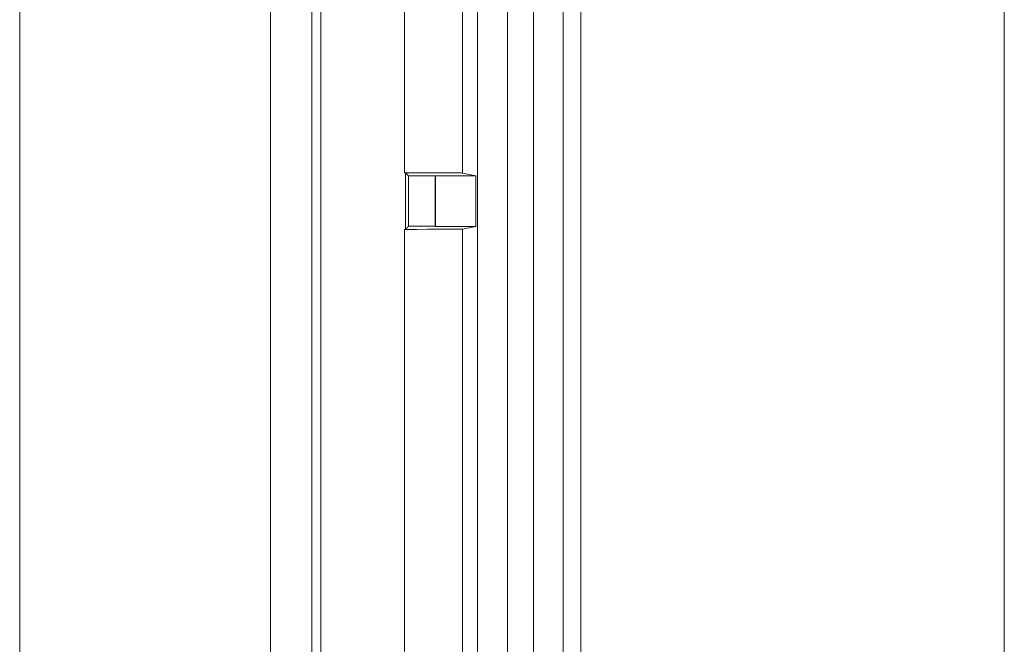
# Model space of a CAD drawing. Units: inches. Extents: x 0 to 40, y 35.9 to 64.1.
# Drawn here: x 28.7 to 30.2, y 51.4 to 52.4 of the extents above; entities that cross this region are included whole.
import ezdxf

# ---------------------------------------------------------------- set-up
doc = ezdxf.new("R2010")
doc.units = ezdxf.units.IN
doc.header["$MEASUREMENT"] = 0
doc.layers.add('2', color=7, linetype='Continuous')

# ---------------------------------------------------------------- blocks, each defined once
blk = doc.blocks.new('block 1930')
at = {"layer": '2', "color": 7, "lineweight": 18, "true_color": 0xffffff}
blk.add_lwpolyline([(29.1018, 49.7067), (29.1018, 52.5755)], dxfattribs=at)
blk = doc.blocks.new('block 1960')
at = {"layer": '2', "color": 7, "lineweight": 18, "true_color": 0xffffff}
blk.add_lwpolyline([(29.2921, 52.1603), (29.2921, 52.0828)], dxfattribs=at)
blk = doc.blocks.new('block 1966')
at = {"layer": '2', "color": 7, "lineweight": 18, "true_color": 0xffffff}
blk.add_lwpolyline([(29.2921, 52.1603), (29.2513, 52.1603)], dxfattribs=at)
blk = doc.blocks.new('block 1977')
at = {"layer": '2', "color": 7, "lineweight": 18, "true_color": 0xffffff}
blk.add_lwpolyline([(29.2513, 52.0828), (29.2921, 52.0828)], dxfattribs=at)
blk = doc.blocks.new('block 2007')
at = {"layer": '2', "color": 7, "lineweight": 18, "true_color": 0xffffff}
blk.add_lwpolyline([(29.355, 52.1607), (29.2927, 52.1607)], dxfattribs=at)
blk = doc.blocks.new('block 2018')
at = {"layer": '2', "color": 7, "lineweight": 18, "true_color": 0xffffff}
blk.add_lwpolyline([(29.3345, 52.1648), (29.355, 52.1607)], dxfattribs=at)
blk = doc.blocks.new('block 2042')
at = {"layer": '2', "color": 7, "lineweight": 18, "true_color": 0xffffff}
blk.add_lwpolyline([(29.355, 52.1607), (29.355, 52.0825)], dxfattribs=at)
blk = doc.blocks.new('block 2044')
at = {"layer": '2', "color": 7, "lineweight": 18, "true_color": 0xffffff}
blk.add_lwpolyline([(29.0379, 52.5755), (29.0379, 49.7067)], dxfattribs=at)
blk = doc.blocks.new('block 2052')
at = {"layer": '2', "color": 7, "lineweight": 18, "true_color": 0xffffff}
blk.add_lwpolyline([(29.355, 52.0825), (29.3345, 52.0784)], dxfattribs=at)
blk = doc.blocks.new('block 2053')
at = {"layer": '2', "color": 7, "lineweight": 18, "true_color": 0xffffff}
blk.add_lwpolyline([(29.2463, 52.0779), (29.2463, 52.1652)], dxfattribs=at)
blk = doc.blocks.new('block 2057')
at = {"layer": '2', "color": 7, "lineweight": 18, "true_color": 0xffffff}
blk.add_lwpolyline([(29.1158, 52.5755), (29.1158, 49.7067)], dxfattribs=at)
blk = doc.blocks.new('block 2064')
at = {"layer": '2', "color": 7, "lineweight": 18, "true_color": 0xffffff}
blk.add_lwpolyline([(29.3345, 50.0418), (29.3345, 52.0784)], dxfattribs=at)
blk = doc.blocks.new('block 2069')
at = {"layer": '2', "color": 7, "lineweight": 18, "true_color": 0xffffff}
blk.add_lwpolyline([(28.6508, 49.5345), (28.6508, 52.5634)], dxfattribs=at)
blk = doc.blocks.new('block 2090')
at = {"layer": '2', "color": 7, "lineweight": 18, "true_color": 0xffffff}
blk.add_lwpolyline([(29.4442, 52.5382), (29.4442, 49.2752)], dxfattribs=at)
blk = doc.blocks.new('block 2118')
at = {"layer": '2', "color": 7, "lineweight": 18, "true_color": 0xffffff}
blk.add_lwpolyline([(29.4038, 49.2752), (29.4038, 52.5382)], dxfattribs=at)
blk = doc.blocks.new('block 2234')
at = {"layer": '2', "color": 7, "lineweight": 18, "true_color": 0xffffff}
blk.add_lwpolyline([(29.2513, 52.1603), (29.2463, 52.1652)], dxfattribs=at)
blk = doc.blocks.new('block 2235')
at = {"layer": '2', "color": 7, "lineweight": 18, "true_color": 0xffffff}
blk.add_lwpolyline([(29.2513, 52.1603), (29.2513, 52.0828)], dxfattribs=at)
blk = doc.blocks.new('block 2238')
at = {"layer": '2', "color": 7, "lineweight": 18, "true_color": 0xffffff}
blk.add_lwpolyline([(29.2927, 52.1607), (29.2921, 52.1603)], dxfattribs=at)
blk = doc.blocks.new('block 2239')
at = {"layer": '2', "color": 7, "lineweight": 18, "true_color": 0xffffff}
blk.add_lwpolyline([(29.2921, 52.0828), (29.2927, 52.0825)], dxfattribs=at)
blk = doc.blocks.new('block 2241')
at = {"layer": '2', "color": 7, "lineweight": 18, "true_color": 0xffffff}
blk.add_lwpolyline([(29.2927, 52.0825), (29.2927, 52.1607)], dxfattribs=at)
blk = doc.blocks.new('block 2242')
at = {"layer": '2', "color": 7, "lineweight": 18, "true_color": 0xffffff}
blk.add_lwpolyline([(29.2927, 52.0825), (29.355, 52.0825)], dxfattribs=at)
blk = doc.blocks.new('block 2243')
at = {"layer": '2', "color": 7, "lineweight": 18, "true_color": 0xffffff}
blk.add_lwpolyline([(29.3577, 49.2752), (29.3577, 52.5382)], dxfattribs=at)
blk = doc.blocks.new('block 2247')
at = {"layer": '2', "color": 7, "lineweight": 18, "true_color": 0xffffff}
blk.add_lwpolyline([(29.4897, 52.5563), (29.4897, 49.4215)], dxfattribs=at)
blk = doc.blocks.new('block 2248')
at = {"layer": '2', "color": 7, "lineweight": 18, "true_color": 0xffffff}
blk.add_lwpolyline([(29.5174, 49.4215), (29.5174, 52.5526)], dxfattribs=at)
blk = doc.blocks.new('block 2417')
at = {"layer": '2', "color": 7, "lineweight": 18, "true_color": 0xffffff}
blk.add_open_spline([(29.2463, 52.1652), (29.2952, 52.1652), (29.3332, 52.165), (29.3345, 52.1648)], degree=3, dxfattribs=at)
blk = doc.blocks.new('block 2452')
at = {"layer": '2', "color": 7, "lineweight": 18, "true_color": 0xffffff}
blk.add_open_spline([(29.3345, 52.0784), (29.3332, 52.0781), (29.2952, 52.0779), (29.2463, 52.0779)], degree=3, dxfattribs=at)
blk = doc.blocks.new('block 2617')
at = {"layer": '2', "color": 7, "lineweight": 18, "true_color": 0xffffff}
blk.add_lwpolyline([(29.2447, 52.1653), (29.2447, 52.1727), (29.2447, 52.1802), (29.2447, 52.1876), (29.2447, 52.1951), (29.2447, 52.2026), (29.2447, 52.21), (29.2447, 52.2175), (29.2447, 52.2249), (29.2447, 52.2324), (29.2447, 52.2398), (29.2447, 52.2473), (29.2447, 52.2548), (29.2447, 52.2622), (29.2447, 52.2697), (29.2447, 52.2772), (29.2447, 52.2846), (29.2447, 52.2921), (29.2447, 52.2995), (29.2447, 52.307), (29.2447, 52.3144), (29.2447, 52.3219), (29.2447, 52.3294), (29.2447, 52.3368), (29.2447, 52.3443), (29.2447, 52.3517), (29.2447, 52.3592), (29.2447, 52.3667), (29.2447, 52.3741), (29.2447, 52.3816), (29.2447, 52.3891), (29.2447, 52.3965), (29.2447, 52.404), (29.2447, 52.4114), (29.2447, 52.4189), (29.2447, 52.4263), (29.2447, 52.4338), (29.2447, 52.4413), (29.2447, 52.4487), (29.2447, 52.4562), (29.2447, 52.4636), (29.2447, 52.4711), (29.2447, 52.4786), (29.2447, 52.486), (29.2447, 52.4935), (29.2447, 52.5009), (29.2447, 52.5084), (29.2447, 52.5159), (29.2447, 52.5233), (29.2447, 52.5308), (29.2447, 52.5382)], dxfattribs=at)
blk = doc.blocks.new('block 2633')
at = {"layer": '2', "color": 7, "lineweight": 18, "true_color": 0xffffff}
blk.add_open_spline([(29.2447, 52.0779), (29.2449, 52.0779), (29.2449, 52.0779), (29.2449, 52.0779), (29.2451, 52.0779), (29.2451, 52.0779), (29.2451, 52.0779), (29.2453, 52.0779), (29.2453, 52.0779), (29.2453, 52.0779), (29.2455, 52.0779), (29.2455, 52.0779), (29.2455, 52.0779), (29.2457, 52.0779), (29.2457, 52.0779), (29.2457, 52.0779), (29.2459, 52.0779), (29.2459, 52.0779), (29.2459, 52.0779), (29.246, 52.0779), (29.2461, 52.0779), (29.2461, 52.0779), (29.2462, 52.0779), (29.2463, 52.0779), (29.2463, 52.0779)], degree=3, knots=[0, 0, 0, 0, 1, 1, 1, 2, 2, 2, 3, 3, 3, 4, 4, 4, 5, 5, 5, 6, 6, 6, 7, 7, 7, 8, 8, 8, 8], dxfattribs=at)
blk = doc.blocks.new('block 2639')
at = {"layer": '2', "color": 7, "lineweight": 18, "true_color": 0xffffff}
blk.add_lwpolyline([(29.3345, 52.1648), (29.3345, 52.1722), (29.3345, 52.1797), (29.3345, 52.1872), (29.3345, 52.1946), (29.3345, 52.2021), (29.3345, 52.2096), (29.3345, 52.217), (29.3345, 52.2245), (29.3345, 52.232), (29.3345, 52.2395), (29.3345, 52.2469), (29.3345, 52.2544), (29.3345, 52.2619), (29.3345, 52.2693), (29.3345, 52.2768), (29.3345, 52.2843), (29.3345, 52.2917), (29.3345, 52.2992), (29.3345, 52.3067), (29.3345, 52.3142), (29.3345, 52.3216), (29.3345, 52.3291), (29.3345, 52.3365), (29.3345, 52.344), (29.3345, 52.3515), (29.3345, 52.359), (29.3345, 52.3664), (29.3345, 52.3739), (29.3345, 52.3814), (29.3345, 52.3888), (29.3345, 52.3963), (29.3345, 52.4038), (29.3345, 52.4113), (29.3345, 52.4187), (29.3345, 52.4262), (29.3345, 52.4337), (29.3345, 52.4411), (29.3345, 52.4486), (29.3345, 52.4561), (29.3345, 52.4635), (29.3345, 52.471), (29.3345, 52.4785), (29.3345, 52.4859), (29.3345, 52.4934), (29.3345, 52.5009), (29.3345, 52.5084), (29.3345, 52.5158), (29.3345, 52.5233), (29.3345, 52.5308), (29.3345, 52.5382)], dxfattribs=at)
blk = doc.blocks.new('block 2650')
at = {"layer": '2', "color": 7, "lineweight": 18, "true_color": 0xffffff}
blk.add_open_spline([(29.2463, 52.1652), (29.2462, 52.1652), (29.2461, 52.1652), (29.2461, 52.1652), (29.246, 52.1652), (29.246, 52.1652), (29.246, 52.1652), (29.2458, 52.1652), (29.2458, 52.1652), (29.2458, 52.1652), (29.2456, 52.1652), (29.2456, 52.1652), (29.2456, 52.1652), (29.2454, 52.1652), (29.2454, 52.1652), (29.2454, 52.1652), (29.2452, 52.1652), (29.2452, 52.1652), (29.2452, 52.1652), (29.245, 52.1653), (29.245, 52.1653), (29.245, 52.1653), (29.2448, 52.1653), (29.2448, 52.1653), (29.2448, 52.1653)], degree=3, knots=[0, 0, 0, 0, 1, 1, 1, 2, 2, 2, 3, 3, 3, 4, 4, 4, 5, 5, 5, 6, 6, 6, 7, 7, 7, 8, 8, 8, 8], dxfattribs=at)
blk = doc.blocks.new('block 2676')
at = {"layer": '2', "color": 7, "lineweight": 18, "true_color": 0xffffff}
blk.add_lwpolyline([(29.2447, 51.4265), (29.2447, 51.4672), (29.2447, 51.5079), (29.2447, 51.5486), (29.2447, 51.5893), (29.2447, 51.6301), (29.2447, 51.6708), (29.2447, 51.7115), (29.2447, 51.7522), (29.2447, 51.7929), (29.2447, 51.8336), (29.2447, 51.8743), (29.2447, 51.915), (29.2447, 51.9557), (29.2447, 51.9964), (29.2447, 52.0372), (29.2447, 52.0779)], dxfattribs=at)
blk = doc.blocks.new('block 2874')
at = {"layer": '2', "color": 7, "lineweight": 18, "true_color": 0xffffff}
blk.add_open_spline([(29.2463, 52.0779), (29.2464, 52.078), (29.2466, 52.0781), (29.2466, 52.0781), (29.2467, 52.0782), (29.2467, 52.0783), (29.2467, 52.0783), (29.2468, 52.0784), (29.2469, 52.0785), (29.2469, 52.0785), (29.247, 52.0786), (29.2471, 52.0787), (29.2471, 52.0787), (29.2472, 52.0788), (29.2473, 52.0789), (29.2473, 52.0789), (29.2474, 52.079), (29.2475, 52.0791), (29.2475, 52.0791), (29.2476, 52.0792), (29.2477, 52.0793), (29.2477, 52.0793), (29.2478, 52.0794), (29.2479, 52.0795), (29.2479, 52.0795), (29.248, 52.0796), (29.2481, 52.0797), (29.2481, 52.0797), (29.2482, 52.0797), (29.2483, 52.0799), (29.2483, 52.0799), (29.2484, 52.08), (29.2485, 52.0801), (29.2485, 52.0801), (29.2486, 52.0802), (29.2487, 52.0802), (29.2487, 52.0802), (29.2488, 52.0804), (29.2489, 52.0805), (29.2489, 52.0805), (29.249, 52.0805), (29.2491, 52.0806), (29.2491, 52.0806), (29.2492, 52.0807), (29.2493, 52.0809), (29.2493, 52.0809), (29.2494, 52.081), (29.2495, 52.081), (29.2495, 52.081), (29.2496, 52.0811), (29.2497, 52.0812), (29.2497, 52.0812), (29.2498, 52.0813), (29.2499, 52.0814), (29.2499, 52.0814), (29.25, 52.0815), (29.2501, 52.0816), (29.2501, 52.0816), (29.2502, 52.0817), (29.2503, 52.0818), (29.2503, 52.0818), (29.2504, 52.0819), (29.2505, 52.082), (29.2505, 52.082), (29.2506, 52.0821), (29.2507, 52.0822), (29.2507, 52.0822), (29.2508, 52.0823), (29.2509, 52.0824), (29.2509, 52.0824), (29.251, 52.0825), (29.2511, 52.0826), (29.2511, 52.0826), (29.2512, 52.0827), (29.2513, 52.0828), (29.2513, 52.0828)], degree=3, knots=[0, 0, 0, 0, 1, 1, 1, 2, 2, 2, 3, 3, 3, 4, 4, 4, 5, 5, 5, 6, 6, 6, 7, 7, 7, 8, 8, 8, 9, 9, 9, 10, 10, 10, 11, 11, 11, 12, 12, 12, 13, 13, 13, 14, 14, 14, 15, 15, 15, 16, 16, 16, 17, 17, 17, 18, 18, 18, 19, 19, 19, 20, 20, 20, 21, 21, 21, 22, 22, 22, 23, 23, 23, 24, 24, 24, 25, 25, 25, 25], dxfattribs=at)
blk = doc.blocks.new('block 3648')
at = {"color": 5, "lineweight": 18, "true_color": 0x0000ff}
blk.add_lwpolyline([(30.1709, 52.6644), (30.1709, 51.3411)], dxfattribs=at)
blk = doc.blocks.new('block 3645')
blk.add_blockref('block 3648', (0, 0))

msp = doc.modelspace()

# ---------------------------------------------------------------- block references
msp.add_blockref('block 3645', (0, 0))
at = {"layer": '2'}
for name in ['block 2044', 'block 1930', 'block 2057', 'block 2069', 'block 2247', 'block 2248', 'block 2617', 'block 2639', 'block 2243', 'block 2118', 'block 2090', 'block 2650', 'block 2053', 'block 2234', 'block 2417', 'block 1966', 'block 2235', 'block 2238', 'block 1960', 'block 2007', 'block 2241', 'block 2018', 'block 2042', 'block 2874', 'block 1977', 'block 2239', 'block 2242', 'block 2052', 'block 2633', 'block 2676', 'block 2452', 'block 2064']:
    msp.add_blockref(name, (0, 0), dxfattribs=at)

doc.saveas('drawing.dxf')
